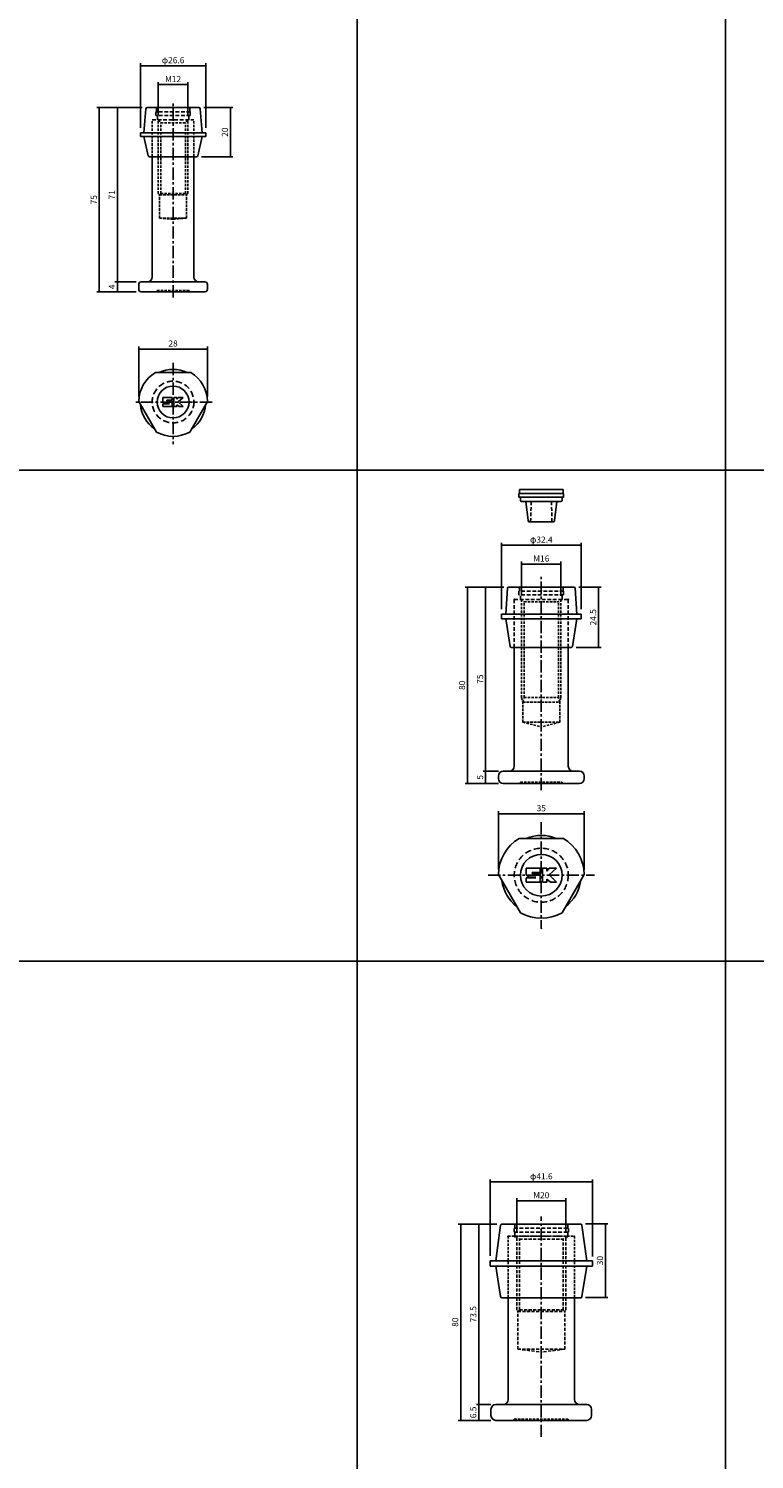
# Model space of a CAD drawing. Extents: x -10825 to -5847, y -11264 to 6843.
# Drawn here: x -9403 to -9108, y -2697 to -2114 of the extents above; entities that cross this region are included whole.
import ezdxf

# ---------------------------------------------------------------- set-up
doc = ezdxf.new("R2010")
doc.units = 0
doc.header["$LTSCALE"] = 2
doc.header["$MEASUREMENT"] = 0
doc.linetypes.add('CENTER', pattern=[2, 1.25, -0.25, 0.25, -0.25])
doc.linetypes.add('HIDDEN', pattern=[0.375, 0.25, -0.125])
doc.layers.get('0').update_dxf_attribs({"linetype": 'CONTINUOUS'})
doc.layers.get('DEFPOINTS').update_dxf_attribs({"linetype": 'CONTINUOUS'})
for name, color, linetype in [('中心線', 4, 'CENTER'), ('図枠', 3, 'CONTINUOUS'), ('外形線', 7, 'CONTINUOUS'), ('寸法線', 6, 'CONTINUOUS'), ('破線', 5, 'HIDDEN'), ('補助線', 5, 'CONTINUOUS')]:
    doc.layers.add(name, color=color, linetype=linetype)
doc.styles.add('ITALICC', font='italicc', dxfattribs={"height": 2})
doc.styles.get("Standard").update_dxf_attribs({"font": 'TXT.shx', "width": 0.8, "bigfont": 'EXTFONT.shx'})
doc.dimstyles.new('GEN-ISO', dxfattribs={"dimscale": 20, "dimtxt": 3.5, "dimasz": 2.5, "dimexe": 2, "dimexo": 1, "dimgap": 1.5, "dimtad": 1, "dimdec": 4, "dimdsep": 46, "dimtxsty": 'ITALICC', "dimcen": 2, "dimclrt": 7, "dimadec": 0, "dimazin": 0, "dimtp": 0.1, "dimtm": 0.1, "dimtfac": 0.7, "dimtdec": 4, "dimtmove": 2, "dimatfit": 3, "dimfxl": 1, "dimtolj": 1, "dimarcsym": 0})

# ---------------------------------------------------------------- blocks, each defined once
blk = doc.blocks.new('_DOT')
at = {"color": 0, "linetype": 'ByBlock'}
blk.add_line((-0.5, 0), (-1, 0), dxfattribs=at)
at = {"color": 0, "linetype": 'ByBlock', "const_width": 0.5}
blk.add_lwpolyline([(-0.25, 0, 1), (0.25, 0, 1)], format="xyb", close=True, dxfattribs=at)
blk = doc.blocks.new('*D583')
at = {"layer": 'DEFPOINTS', "color": 0, "ltscale": 3, "transparency": 16777216}
for p in [(-9186.38, -2331.79), (-9202.38, -2346.41), (-9186.38, -2346.68)]:
    blk.add_point(p, dxfattribs=at)
at = {"layer": '寸法線', "ltscale": 3, "transparency": 16777216}
for p, q in [((-9202.38, -2344.41), (-9202.38, -2330.79)), ((-9201.68, -2331.79), (-9187.08, -2331.79)), ((-9186.38, -2344.68), (-9186.38, -2330.79))]:
    blk.add_line(p, q, dxfattribs=at)
at = {"layer": '寸法線', "ltscale": 3, "transparency": 16777216, "xscale": 0.7, "yscale": 0.7, "zscale": 0.7, "rotation": 180}
blk.add_blockref('_DOT', (-9202.38, -2331.79), dxfattribs=at)
at = {"layer": '寸法線', "ltscale": 3, "transparency": 16777216, "xscale": 0.7, "yscale": 0.7, "zscale": 0.7}
blk.add_blockref('_DOT', (-9186.38, -2331.79), dxfattribs=at)
at = {"layer": '寸法線', "color": 142, "ltscale": 3, "transparency": 16777216, "insert": (-9194.38, -2329.54), "char_height": 2.5, "attachment_point": 5}
blk.add_mtext('\\A1;M16', dxfattribs=at)
blk = doc.blocks.new('DOT')
at = {"color": 0, "linetype": 'ByBlock'}
blk.add_line((-0.5, 0), (-1, 0), dxfattribs=at)
at = {"color": 0, "linetype": 'ByBlock', "const_width": 0.5}
blk.add_lwpolyline([(-0.25, 0, 1), (0.25, 0, 1)], format="xyb", close=True, dxfattribs=at)
blk = doc.blocks.new('*D584')
at = {"layer": 'DEFPOINTS', "color": 0, "ltscale": 3, "transparency": 16777216}
for p in [(-9178.18, -2324.08), (-9210.58, -2352.18), (-9178.18, -2352.18)]:
    blk.add_point(p, dxfattribs=at)
at = {"layer": '寸法線', "ltscale": 3, "transparency": 16777216}
for p, q in [((-9210.58, -2350.18), (-9210.58, -2323.08)), ((-9209.88, -2324.08), (-9178.88, -2324.08)), ((-9178.18, -2350.18), (-9178.18, -2323.08))]:
    blk.add_line(p, q, dxfattribs=at)
at = {"layer": '寸法線', "ltscale": 3, "transparency": 16777216, "xscale": 0.7, "yscale": 0.7, "zscale": 0.7, "rotation": 180}
blk.add_blockref('_DOT', (-9210.58, -2324.08), dxfattribs=at)
at = {"layer": '寸法線', "ltscale": 3, "transparency": 16777216, "xscale": 0.7, "yscale": 0.7, "zscale": 0.7}
blk.add_blockref('_DOT', (-9178.18, -2324.08), dxfattribs=at)
at = {"layer": '寸法線', "color": 142, "ltscale": 3, "transparency": 16777216, "insert": (-9194.38, -2321.83), "char_height": 2.5, "attachment_point": 5}
blk.add_mtext('\\A1;φ32.4', dxfattribs=at)
blk = doc.blocks.new('*D585')
at = {"layer": 'DEFPOINTS', "color": 0, "ltscale": 3, "transparency": 16777216}
for p in [(-9207.66, -2341.18), (-9217.05, -2416.18), (-9209.88, -2416.18)]:
    blk.add_point(p, dxfattribs=at)
at = {"layer": '寸法線', "ltscale": 3, "transparency": 16777216}
for p, q in [((-9209.66, -2341.18), (-9218.05, -2341.18)), ((-9217.05, -2341.88), (-9217.05, -2415.48)), ((-9211.88, -2416.18), (-9218.05, -2416.18))]:
    blk.add_line(p, q, dxfattribs=at)
at = {"layer": '寸法線', "ltscale": 3, "transparency": 16777216, "xscale": 0.7, "yscale": 0.7, "zscale": 0.7}
for p, rotation in [((-9217.05, -2341.18), 90), ((-9217.05, -2416.18), 270)]:
    blk.add_blockref('_DOT', p, dxfattribs=dict(at, rotation=rotation))
at = {"layer": '寸法線', "color": 142, "ltscale": 3, "transparency": 16777216, "insert": (-9219.3, -2378.68), "char_height": 2.5, "attachment_point": 5, "rotation": 90}
blk.add_mtext('\\A1;75', dxfattribs=at)
blk = doc.blocks.new('*D586')
at = {"layer": 'DEFPOINTS', "color": 0, "ltscale": 3, "transparency": 16777216}
for p in [(-9209.88, -2416.18), (-9217.05, -2421.18), (-9209.88, -2421.18)]:
    blk.add_point(p, dxfattribs=at)
at = {"layer": '寸法線', "ltscale": 3, "transparency": 16777216}
for p, q in [((-9211.88, -2416.18), (-9218.05, -2416.18)), ((-9217.05, -2416.88), (-9217.05, -2420.48)), ((-9211.88, -2421.18), (-9218.05, -2421.18))]:
    blk.add_line(p, q, dxfattribs=at)
at = {"layer": '寸法線', "ltscale": 3, "transparency": 16777216, "xscale": 0.7, "yscale": 0.7, "zscale": 0.7}
for p, rotation in [((-9217.05, -2416.18), 90), ((-9217.05, -2421.18), 270)]:
    blk.add_blockref('_DOT', p, dxfattribs=dict(at, rotation=rotation))
at = {"layer": '寸法線', "color": 142, "ltscale": 3, "transparency": 16777216, "insert": (-9219.3, -2418.68), "char_height": 2.5, "attachment_point": 5, "rotation": 90}
blk.add_mtext('\\A1;5', dxfattribs=at)
blk = doc.blocks.new('*D587')
at = {"layer": 'DEFPOINTS', "color": 0, "ltscale": 3, "transparency": 16777216}
for p in [(-9207.66, -2341.18), (-9224.42, -2421.18), (-9209.88, -2421.18)]:
    blk.add_point(p, dxfattribs=at)
at = {"layer": '寸法線', "ltscale": 3, "transparency": 16777216}
for p, q in [((-9209.66, -2341.18), (-9225.42, -2341.18)), ((-9224.42, -2341.88), (-9224.42, -2420.48)), ((-9211.88, -2421.18), (-9225.42, -2421.18))]:
    blk.add_line(p, q, dxfattribs=at)
at = {"layer": '寸法線', "ltscale": 3, "transparency": 16777216, "xscale": 0.7, "yscale": 0.7, "zscale": 0.7}
for p, rotation in [((-9224.42, -2341.18), 90), ((-9224.42, -2421.18), 270)]:
    blk.add_blockref('_DOT', p, dxfattribs=dict(at, rotation=rotation))
at = {"layer": '寸法線', "color": 142, "ltscale": 3, "transparency": 16777216, "insert": (-9226.67, -2381.18), "char_height": 2.5, "attachment_point": 5, "rotation": 90}
blk.add_mtext('\\A1;80', dxfattribs=at)
blk = doc.blocks.new('*D588')
at = {"layer": 'DEFPOINTS', "color": 0, "ltscale": 3, "transparency": 16777216}
for p in [(-9181.1, -2341.18), (-9182.2, -2365.73), (-9171.02, -2365.73)]:
    blk.add_point(p, dxfattribs=at)
at = {"layer": '寸法線', "ltscale": 3, "transparency": 16777216}
for p, q in [((-9179.1, -2341.18), (-9170.02, -2341.18)), ((-9171.02, -2341.88), (-9171.02, -2365.03)), ((-9180.2, -2365.73), (-9170.02, -2365.73))]:
    blk.add_line(p, q, dxfattribs=at)
at = {"layer": '寸法線', "ltscale": 3, "transparency": 16777216, "xscale": 0.7, "yscale": 0.7, "zscale": 0.7}
for p, rotation in [((-9171.02, -2341.18), 90), ((-9171.02, -2365.73), 270)]:
    blk.add_blockref('_DOT', p, dxfattribs=dict(at, rotation=rotation))
at = {"layer": '寸法線', "color": 142, "ltscale": 3, "transparency": 16777216, "insert": (-9173.27, -2353.46), "char_height": 2.5, "attachment_point": 5, "rotation": 90}
blk.add_mtext('\\A1;24.5', dxfattribs=at)
blk = doc.blocks.new('*D589')
at = {"layer": 'DEFPOINTS', "color": 0, "ltscale": 3, "transparency": 16777216}
for p in [(-9176.91, -2433.51), (-9211.88, -2458.21), (-9176.91, -2458.31)]:
    blk.add_point(p, dxfattribs=at)
at = {"layer": '寸法線', "ltscale": 3, "transparency": 16777216}
for p, q in [((-9211.88, -2456.21), (-9211.88, -2432.51)), ((-9211.18, -2433.51), (-9177.61, -2433.51)), ((-9176.91, -2456.31), (-9176.91, -2432.51))]:
    blk.add_line(p, q, dxfattribs=at)
at = {"layer": '寸法線', "ltscale": 3, "transparency": 16777216, "xscale": 0.7, "yscale": 0.7, "zscale": 0.7, "rotation": 180}
blk.add_blockref('_DOT', (-9211.88, -2433.51), dxfattribs=at)
at = {"layer": '寸法線', "ltscale": 3, "transparency": 16777216, "xscale": 0.7, "yscale": 0.7, "zscale": 0.7}
blk.add_blockref('_DOT', (-9176.91, -2433.51), dxfattribs=at)
at = {"layer": '寸法線', "color": 142, "ltscale": 3, "transparency": 16777216, "insert": (-9194.39, -2431.26), "char_height": 2.5, "attachment_point": 5}
blk.add_mtext('\\A1;35', dxfattribs=at)
blk = doc.blocks.new('*D604')
at = {"layer": 'DEFPOINTS', "color": 0, "ltscale": 3, "transparency": 16777216}
for p in [(-9184.38, -2591.21), (-9204.38, -2606.17), (-9184.38, -2606.17)]:
    blk.add_point(p, dxfattribs=at)
at = {"layer": '寸法線', "ltscale": 3, "transparency": 16777216}
for p, q in [((-9204.38, -2604.17), (-9204.38, -2590.21)), ((-9203.68, -2591.21), (-9185.08, -2591.21)), ((-9184.38, -2604.17), (-9184.38, -2590.21))]:
    blk.add_line(p, q, dxfattribs=at)
at = {"layer": '寸法線', "ltscale": 3, "transparency": 16777216, "xscale": 0.7, "yscale": 0.7, "zscale": 0.7, "rotation": 180}
blk.add_blockref('_DOT', (-9204.38, -2591.21), dxfattribs=at)
at = {"layer": '寸法線', "ltscale": 3, "transparency": 16777216, "xscale": 0.7, "yscale": 0.7, "zscale": 0.7}
blk.add_blockref('_DOT', (-9184.38, -2591.21), dxfattribs=at)
at = {"layer": '寸法線', "color": 142, "ltscale": 3, "transparency": 16777216, "insert": (-9194.38, -2588.96), "char_height": 2.5, "attachment_point": 5}
blk.add_mtext('\\A1;M20', dxfattribs=at)
blk = doc.blocks.new('*D605')
at = {"layer": 'DEFPOINTS', "color": 0, "ltscale": 3, "transparency": 16777216}
for p in [(-9173.58, -2583.5), (-9215.18, -2615.6), (-9173.58, -2615.88)]:
    blk.add_point(p, dxfattribs=at)
at = {"layer": '寸法線', "ltscale": 3, "transparency": 16777216}
for p, q in [((-9215.18, -2613.6), (-9215.18, -2582.5)), ((-9173.58, -2613.88), (-9173.58, -2582.5)), ((-9214.48, -2583.5), (-9174.28, -2583.5))]:
    blk.add_line(p, q, dxfattribs=at)
at = {"layer": '寸法線', "ltscale": 3, "transparency": 16777216, "xscale": 0.7, "yscale": 0.7, "zscale": 0.7, "rotation": 180}
blk.add_blockref('_DOT', (-9215.18, -2583.5), dxfattribs=at)
at = {"layer": '寸法線', "ltscale": 3, "transparency": 16777216, "xscale": 0.7, "yscale": 0.7, "zscale": 0.7}
blk.add_blockref('_DOT', (-9173.58, -2583.5), dxfattribs=at)
at = {"layer": '寸法線', "color": 142, "ltscale": 3, "transparency": 16777216, "insert": (-9194.38, -2581.25), "char_height": 2.5, "attachment_point": 5}
blk.add_mtext('\\A1;φ41.6', dxfattribs=at)
blk = doc.blocks.new('*D606')
at = {"layer": 'DEFPOINTS', "color": 0, "ltscale": 3, "transparency": 16777216}
for p in [(-9210.44, -2600.7), (-9219.83, -2674.2), (-9212.88, -2674.2)]:
    blk.add_point(p, dxfattribs=at)
at = {"layer": '寸法線', "ltscale": 3, "transparency": 16777216}
for p, q in [((-9212.44, -2600.7), (-9220.83, -2600.7)), ((-9219.83, -2601.4), (-9219.83, -2673.5)), ((-9214.88, -2674.2), (-9220.83, -2674.2))]:
    blk.add_line(p, q, dxfattribs=at)
at = {"layer": '寸法線', "ltscale": 3, "transparency": 16777216, "xscale": 0.7, "yscale": 0.7, "zscale": 0.7}
for p, rotation in [((-9219.83, -2600.7), 90), ((-9219.83, -2674.2), 270)]:
    blk.add_blockref('_DOT', p, dxfattribs=dict(at, rotation=rotation))
at = {"layer": '寸法線', "color": 142, "ltscale": 3, "transparency": 16777216, "insert": (-9222.08, -2637.45), "char_height": 2.5, "attachment_point": 5, "rotation": 90}
blk.add_mtext('\\A1;73.5', dxfattribs=at)
blk = doc.blocks.new('*D607')
at = {"layer": 'DEFPOINTS', "color": 0, "ltscale": 3, "transparency": 16777216}
for p in [(-9212.88, -2674.2), (-9219.83, -2680.7), (-9212.88, -2680.7)]:
    blk.add_point(p, dxfattribs=at)
at = {"layer": '寸法線', "ltscale": 3, "transparency": 16777216}
for p, q in [((-9214.88, -2674.2), (-9220.83, -2674.2)), ((-9219.83, -2674.9), (-9219.83, -2680)), ((-9214.88, -2680.7), (-9220.83, -2680.7))]:
    blk.add_line(p, q, dxfattribs=at)
at = {"layer": '寸法線', "ltscale": 3, "transparency": 16777216, "xscale": 0.7, "yscale": 0.7, "zscale": 0.7}
for p, rotation in [((-9219.83, -2674.2), 90), ((-9219.83, -2680.7), 270)]:
    blk.add_blockref('_DOT', p, dxfattribs=dict(at, rotation=rotation))
at = {"layer": '寸法線', "color": 142, "ltscale": 3, "transparency": 16777216, "insert": (-9222.08, -2677.45), "char_height": 2.5, "attachment_point": 5, "rotation": 90}
blk.add_mtext('\\A1;6.5', dxfattribs=at)
blk = doc.blocks.new('*D608')
at = {"layer": 'DEFPOINTS', "color": 0, "ltscale": 3, "transparency": 16777216}
for p in [(-9210.44, -2600.7), (-9227.2, -2680.7), (-9212.88, -2680.7)]:
    blk.add_point(p, dxfattribs=at)
at = {"layer": '寸法線', "ltscale": 3, "transparency": 16777216}
for p, q in [((-9212.44, -2600.7), (-9228.2, -2600.7)), ((-9227.2, -2601.4), (-9227.2, -2680)), ((-9214.88, -2680.7), (-9228.2, -2680.7))]:
    blk.add_line(p, q, dxfattribs=at)
at = {"layer": '寸法線', "ltscale": 3, "transparency": 16777216, "xscale": 0.7, "yscale": 0.7, "zscale": 0.7}
for p, rotation in [((-9227.2, -2600.7), 90), ((-9227.2, -2680.7), 270)]:
    blk.add_blockref('_DOT', p, dxfattribs=dict(at, rotation=rotation))
at = {"layer": '寸法線', "color": 142, "ltscale": 3, "transparency": 16777216, "insert": (-9229.45, -2640.7), "char_height": 2.5, "attachment_point": 5, "rotation": 90}
blk.add_mtext('\\A1;80', dxfattribs=at)
blk = doc.blocks.new('*D609')
at = {"layer": 'DEFPOINTS', "color": 0, "ltscale": 3, "transparency": 16777216}
for p in [(-9178.32, -2600.6), (-9178.31, -2630.6), (-9168.24, -2630.6)]:
    blk.add_point(p, dxfattribs=at)
at = {"layer": '寸法線', "ltscale": 3, "transparency": 16777216}
for p, q in [((-9176.32, -2600.6), (-9167.24, -2600.6)), ((-9168.24, -2601.3), (-9168.24, -2629.9)), ((-9176.31, -2630.6), (-9167.24, -2630.6))]:
    blk.add_line(p, q, dxfattribs=at)
at = {"layer": '寸法線', "ltscale": 3, "transparency": 16777216, "xscale": 0.7, "yscale": 0.7, "zscale": 0.7}
for p, rotation in [((-9168.24, -2600.6), 90), ((-9168.24, -2630.6), 270)]:
    blk.add_blockref('_DOT', p, dxfattribs=dict(at, rotation=rotation))
at = {"layer": '寸法線', "color": 142, "ltscale": 3, "transparency": 16777216, "insert": (-9170.49, -2615.6), "char_height": 2.5, "attachment_point": 5, "rotation": 90}
blk.add_mtext('\\A1;30', dxfattribs=at)
blk = doc.blocks.new('*D1584')
at = {"layer": 'DEFPOINTS', "color": 0, "ltscale": 3, "transparency": 16777216}
for p in [(-9338.38, -2136.43), (-9350.38, -2151.05), (-9338.38, -2151.05)]:
    blk.add_point(p, dxfattribs=at)
at = {"layer": '寸法線', "ltscale": 3, "transparency": 16777216}
for p, q in [((-9350.38, -2149.05), (-9350.38, -2135.43)), ((-9349.68, -2136.43), (-9339.08, -2136.43)), ((-9338.38, -2149.05), (-9338.38, -2135.43))]:
    blk.add_line(p, q, dxfattribs=at)
at = {"layer": '寸法線', "ltscale": 3, "transparency": 16777216, "xscale": 0.7, "yscale": 0.7, "zscale": 0.7, "rotation": 180}
blk.add_blockref('_DOT', (-9350.38, -2136.43), dxfattribs=at)
at = {"layer": '寸法線', "ltscale": 3, "transparency": 16777216, "xscale": 0.7, "yscale": 0.7, "zscale": 0.7}
blk.add_blockref('_DOT', (-9338.38, -2136.43), dxfattribs=at)
at = {"layer": '寸法線', "color": 142, "ltscale": 3, "transparency": 16777216, "insert": (-9344.38, -2134.18), "char_height": 2.5, "attachment_point": 5}
blk.add_mtext('\\A1;M12', dxfattribs=at)
blk = doc.blocks.new('*D1578')
at = {"layer": 'DEFPOINTS', "color": 0, "ltscale": 3, "transparency": 16777216}
for p in [(-9331.08, -2128.72), (-9357.68, -2156.02), (-9331.08, -2156.02)]:
    blk.add_point(p, dxfattribs=at)
at = {"layer": '寸法線', "ltscale": 3, "transparency": 16777216}
for p, q in [((-9357.68, -2154.02), (-9357.68, -2127.72)), ((-9331.08, -2154.02), (-9331.08, -2127.72)), ((-9356.98, -2128.72), (-9331.78, -2128.72))]:
    blk.add_line(p, q, dxfattribs=at)
at = {"layer": '寸法線', "ltscale": 3, "transparency": 16777216, "xscale": 0.7, "yscale": 0.7, "zscale": 0.7, "rotation": 180}
blk.add_blockref('_DOT', (-9357.68, -2128.72), dxfattribs=at)
at = {"layer": '寸法線', "ltscale": 3, "transparency": 16777216, "xscale": 0.7, "yscale": 0.7, "zscale": 0.7}
blk.add_blockref('_DOT', (-9331.08, -2128.72), dxfattribs=at)
at = {"layer": '寸法線', "color": 142, "ltscale": 3, "transparency": 16777216, "insert": (-9344.38, -2126.47), "char_height": 2.5, "attachment_point": 5}
blk.add_mtext('\\A1;φ26.6', dxfattribs=at)
blk = doc.blocks.new('*D1579')
at = {"layer": 'DEFPOINTS', "color": 0, "ltscale": 3, "transparency": 16777216}
for p in [(-9354.92, -2145.82), (-9367.05, -2216.82), (-9357.38, -2216.82)]:
    blk.add_point(p, dxfattribs=at)
at = {"layer": '寸法線', "ltscale": 3, "transparency": 16777216}
for p, q in [((-9356.92, -2145.82), (-9368.05, -2145.82)), ((-9367.05, -2146.52), (-9367.05, -2216.12)), ((-9359.38, -2216.82), (-9368.05, -2216.82))]:
    blk.add_line(p, q, dxfattribs=at)
at = {"layer": '寸法線', "ltscale": 3, "transparency": 16777216, "xscale": 0.7, "yscale": 0.7, "zscale": 0.7}
for p, rotation in [((-9367.05, -2145.82), 90), ((-9367.05, -2216.82), 270)]:
    blk.add_blockref('_DOT', p, dxfattribs=dict(at, rotation=rotation))
at = {"layer": '寸法線', "color": 142, "ltscale": 3, "transparency": 16777216, "insert": (-9369.3, -2181.32), "char_height": 2.5, "attachment_point": 5, "rotation": 90}
blk.add_mtext('\\A1;71', dxfattribs=at)
blk = doc.blocks.new('*D1580')
at = {"layer": 'DEFPOINTS', "color": 0, "ltscale": 3, "transparency": 16777216}
for p in [(-9367.05, -2220.82), (-9357.38, -2216.82), (-9357.38, -2220.82)]:
    blk.add_point(p, dxfattribs=at)
at = {"layer": '寸法線', "ltscale": 3, "transparency": 16777216}
for p, q in [((-9359.38, -2216.82), (-9368.05, -2216.82)), ((-9359.38, -2220.82), (-9368.05, -2220.82)), ((-9367.05, -2217.52), (-9367.05, -2220.12))]:
    blk.add_line(p, q, dxfattribs=at)
at = {"layer": '寸法線', "ltscale": 3, "transparency": 16777216, "xscale": 0.7, "yscale": 0.7, "zscale": 0.7}
for p, rotation in [((-9367.05, -2216.82), 90), ((-9367.05, -2220.82), 270)]:
    blk.add_blockref('_DOT', p, dxfattribs=dict(at, rotation=rotation))
at = {"layer": '寸法線', "color": 142, "ltscale": 3, "transparency": 16777216, "insert": (-9369.3, -2218.82), "char_height": 2.5, "attachment_point": 5, "rotation": 90}
blk.add_mtext('\\A1;4', dxfattribs=at)
blk = doc.blocks.new('*D1581')
at = {"layer": 'DEFPOINTS', "color": 0, "ltscale": 3, "transparency": 16777216}
for p in [(-9354.92, -2145.82), (-9374.42, -2220.82), (-9357.38, -2220.82)]:
    blk.add_point(p, dxfattribs=at)
at = {"layer": '寸法線', "ltscale": 3, "transparency": 16777216}
for p, q in [((-9356.92, -2145.82), (-9375.42, -2145.82)), ((-9374.42, -2146.52), (-9374.42, -2220.12)), ((-9359.38, -2220.82), (-9375.42, -2220.82))]:
    blk.add_line(p, q, dxfattribs=at)
at = {"layer": '寸法線', "ltscale": 3, "transparency": 16777216, "xscale": 0.7, "yscale": 0.7, "zscale": 0.7}
for p, rotation in [((-9374.42, -2145.82), 90), ((-9374.42, -2220.82), 270)]:
    blk.add_blockref('_DOT', p, dxfattribs=dict(at, rotation=rotation))
at = {"layer": '寸法線', "color": 142, "ltscale": 3, "transparency": 16777216, "insert": (-9376.67, -2183.32), "char_height": 2.5, "attachment_point": 5, "rotation": 90}
blk.add_mtext('\\A1;75', dxfattribs=at)
blk = doc.blocks.new('*D1582')
at = {"layer": 'DEFPOINTS', "color": 0, "ltscale": 3, "transparency": 16777216}
for p in [(-9333.84, -2145.82), (-9334.78, -2165.82), (-9321.02, -2165.82)]:
    blk.add_point(p, dxfattribs=at)
at = {"layer": '寸法線', "ltscale": 3, "transparency": 16777216}
for p, q in [((-9331.84, -2145.82), (-9320.02, -2145.82)), ((-9321.02, -2146.52), (-9321.02, -2165.12)), ((-9332.78, -2165.82), (-9320.02, -2165.82))]:
    blk.add_line(p, q, dxfattribs=at)
at = {"layer": '寸法線', "ltscale": 3, "transparency": 16777216, "xscale": 0.7, "yscale": 0.7, "zscale": 0.7}
for p, rotation in [((-9321.02, -2145.82), 90), ((-9321.02, -2165.82), 270)]:
    blk.add_blockref('_DOT', p, dxfattribs=dict(at, rotation=rotation))
at = {"layer": '寸法線', "color": 142, "ltscale": 3, "transparency": 16777216, "insert": (-9323.27, -2155.82), "char_height": 2.5, "attachment_point": 5, "rotation": 90}
blk.add_mtext('\\A1;20', dxfattribs=at)
blk = doc.blocks.new('*D1583')
at = {"layer": 'DEFPOINTS', "color": 0, "ltscale": 3, "transparency": 16777216}
for p in [(-9330.38, -2244.16), (-9358.38, -2265.5), (-9330.38, -2265.5)]:
    blk.add_point(p, dxfattribs=at)
at = {"layer": '寸法線', "ltscale": 3, "transparency": 16777216}
for p, q in [((-9358.38, -2263.5), (-9358.38, -2243.16)), ((-9357.68, -2244.16), (-9331.08, -2244.16)), ((-9330.38, -2263.5), (-9330.38, -2243.16))]:
    blk.add_line(p, q, dxfattribs=at)
at = {"layer": '寸法線', "ltscale": 3, "transparency": 16777216, "xscale": 0.7, "yscale": 0.7, "zscale": 0.7, "rotation": 180}
blk.add_blockref('_DOT', (-9358.38, -2244.16), dxfattribs=at)
at = {"layer": '寸法線', "ltscale": 3, "transparency": 16777216, "xscale": 0.7, "yscale": 0.7, "zscale": 0.7}
blk.add_blockref('_DOT', (-9330.38, -2244.16), dxfattribs=at)
at = {"layer": '寸法線', "color": 142, "ltscale": 3, "transparency": 16777216, "insert": (-9344.38, -2241.91), "char_height": 2.5, "attachment_point": 5}
blk.add_mtext('\\A1;28', dxfattribs=at)

msp = doc.modelspace()

# ---------------------------------------------------------------- linework, layer by layer
at = {"layer": '中心線', "ltscale": 2}
for p, q in [((-9344.38, -2223.18), (-9344.38, -2143.3)), ((-9344.38, -2249.85), (-9344.38, -2282.96)), ((-9328.48, -2265.75), (-9360.28, -2265.75)), ((-9194.38, -2423.95), (-9194.38, -2336.83)), ((-9194.38, -2436.89), (-9194.38, -2480.25)), ((-9216.06, -2458.57), (-9172.7, -2458.57)), ((-9194.38, -2687.46), (-9194.38, -2597.69))]:
    msp.add_line(p, q, dxfattribs=at)
at = {"layer": '図枠', "ltscale": 3}
for p, q in [((-9269.38, -1574.98), (-9269.38, -3693.57)), ((-9119.38, -1574.98), (-9119.38, -3693.57)), ((-10825.14, -2293.57), (-8519.38, -2293.57)), ((-10825.14, -2493.57), (-8519.38, -2493.57))]:
    msp.add_line(p, q, dxfattribs=at)
at = {"layer": '外形線', "ltscale": 3}
for p, q in [((-9356.28, -2156.02), (-9355.42, -2146.27)), ((-9333.84, -2145.82), (-9354.92, -2145.82)), ((-9332.48, -2156.02), (-9333.34, -2146.27)), ((-9331.08, -2156.02), (-9357.68, -2156.02)), ((-9357.68, -2157.62), (-9357.68, -2156.02)), ((-9331.08, -2157.62), (-9331.08, -2156.02)), ((-9331.08, -2157.62), (-9357.68, -2157.62)), ((-9356.28, -2157.62), (-9354.47, -2165.43)), ((-9332.48, -2157.62), (-9334.29, -2165.43)), ((-9334.78, -2165.82), (-9353.98, -2165.82)), ((-9203.25, -2302.99), (-9203.25, -2301.34)), ((-9203.25, -2301.34), (-9185.5, -2301.34)), ((-9185.5, -2302.99), (-9185.5, -2301.34)), ((-9203.48, -2304.54), (-9203.48, -2302.99)), ((-9185.28, -2302.99), (-9203.48, -2302.99)), ((-9185.28, -2304.54), (-9203.48, -2304.54)), ((-9202.88, -2305.84), (-9202.88, -2304.54)), ((-9202.38, -2306.34), (-9186.38, -2306.34)), ((-9199.78, -2314.1), (-9200.68, -2306.34)), ((-9188.98, -2314.1), (-9188.08, -2306.34)), ((-9185.88, -2305.84), (-9185.88, -2304.54)), ((-9185.28, -2304.54), (-9185.28, -2302.99)), ((-9199.28, -2314.54), (-9189.48, -2314.54)), ((-9208.88, -2352.18), (-9208.16, -2341.65)), ((-9181.1, -2341.18), (-9207.66, -2341.18)), ((-9179.88, -2352.18), (-9180.6, -2341.65)), ((-9178.18, -2352.18), (-9210.58, -2352.18)), ((-9210.58, -2354.08), (-9210.58, -2352.18)), ((-9178.18, -2354.08), (-9210.58, -2354.08)), ((-9207.05, -2365.31), (-9208.88, -2354.08)), ((-9181.71, -2365.31), (-9179.88, -2354.08)), ((-9178.18, -2354.08), (-9178.18, -2352.18)), ((-9182.2, -2365.73), (-9206.55, -2365.73)), ((-9212.88, -2615.7), (-9210.94, -2601.14)), ((-9210.44, -2600.7), (-9178.32, -2600.7)), ((-9175.88, -2615.7), (-9177.82, -2601.14)), ((-9215.18, -2617.83), (-9215.18, -2615.7)), ((-9215.18, -2615.7), (-9173.58, -2615.7)), ((-9173.58, -2617.83), (-9173.58, -2615.7)), ((-9215.18, -2617.83), (-9173.58, -2617.83)), ((-9212.88, -2617.83), (-9210.95, -2630.28)), ((-9177.81, -2630.28), (-9175.88, -2617.83)), ((-9210.45, -2630.7), (-9178.31, -2630.7))]:
    msp.add_line(p, q, dxfattribs=at)
at = {"layer": '外形線'}
for p, q in [((-9352.88, -2214.82), (-9352.88, -2165.82)), ((-9335.88, -2214.82), (-9335.88, -2165.82)), ((-9358.38, -2219.82), (-9358.38, -2217.82)), ((-9354.88, -2216.82), (-9357.38, -2216.82)), ((-9357.38, -2220.82), (-9331.38, -2220.82)), ((-9354.88, -2216.82), (-9334.23, -2216.82)), ((-9334.23, -2216.82), (-9331.38, -2216.82)), ((-9330.38, -2219.82), (-9330.38, -2217.82)), ((-9351.59, -2253.75), (-9337.17, -2253.75)), ((-9351.17, -2277.99), (-9358.38, -2265.5)), ((-9348.48, -2263.85), (-9344.68, -2263.85)), ((-9348.48, -2265.65), (-9348.48, -2263.85)), ((-9348.48, -2265.65), (-9347.68, -2266.25)), ((-9348.48, -2267.65), (-9348.48, -2266.45)), ((-9348.48, -2266.45), (-9345.88, -2266.45)), ((-9348.48, -2267.65), (-9344.68, -2267.65)), ((-9347.68, -2266.25), (-9345.88, -2266.25)), ((-9346.88, -2265.05), (-9344.68, -2265.05)), ((-9346.88, -2265.25), (-9346.88, -2265.05)), ((-9346.88, -2265.25), (-9344.68, -2265.25)), ((-9344.68, -2265.05), (-9344.68, -2263.85)), ((-9344.68, -2267.65), (-9344.68, -2265.25)), ((-9344.08, -2267.65), (-9344.08, -2263.85)), ((-9344.08, -2263.85), (-9342.88, -2263.85)), ((-9344.08, -2267.65), (-9342.88, -2267.65)), ((-9342.88, -2264.65), (-9342.28, -2263.85)), ((-9342.88, -2264.65), (-9342.88, -2263.85)), ((-9342.88, -2266.85), (-9341.88, -2267.65)), ((-9342.88, -2267.65), (-9342.88, -2266.85)), ((-9342.28, -2263.85), (-9340.28, -2263.85)), ((-9340.28, -2263.85), (-9342.28, -2265.65)), ((-9342.28, -2265.65), (-9340.28, -2267.65)), ((-9341.88, -2267.65), (-9340.28, -2267.65)), ((-9330.38, -2265.5), (-9337.59, -2277.99))]:
    msp.add_line(p, q, dxfattribs=at)
at = {"layer": '外形線', "ltscale": 2}
for p, q in [((-9205.38, -2414.18), (-9205.38, -2365.73)), ((-9183.38, -2414.18), (-9183.38, -2365.73)), ((-9211.88, -2419.18), (-9211.88, -2418.18)), ((-9209.88, -2416.18), (-9207.38, -2416.18)), ((-9178.88, -2416.18), (-9207.38, -2416.18)), ((-9176.88, -2419.18), (-9176.88, -2418.18)), ((-9209.88, -2421.18), (-9178.88, -2421.18)), ((-9203.39, -2443.57), (-9185.37, -2443.57)), ((-9202.86, -2473.87), (-9211.85, -2458.31)), ((-9176.91, -2458.31), (-9185.9, -2473.87)), ((-9207.88, -2672.2), (-9207.88, -2630.6)), ((-9180.88, -2672.2), (-9180.88, -2630.6)), ((-9212.88, -2674.2), (-9209.88, -2674.2)), ((-9178.88, -2674.2), (-9209.88, -2674.2)), ((-9175.88, -2674.2), (-9178.88, -2674.2)), ((-9214.88, -2678.7), (-9214.88, -2676.2)), ((-9212.88, -2680.7), (-9175.88, -2680.7)), ((-9173.88, -2678.7), (-9173.88, -2676.2))]:
    msp.add_line(p, q, dxfattribs=at)
at = {"layer": '外形線'}
msp.add_circle((-9344.38, -2265.75), 6.5, dxfattribs=at)
at = {"layer": '外形線', "ltscale": 3}
msp.add_circle((-9194.38, -2458.57), 8.5, dxfattribs=at)
for centre, radius, start, end in [((-9354.92, -2146.32), 0.5, 90, 174.95755), ((-9333.84, -2146.32), 0.5, 5.04245, 90), ((-9353.98, -2165.32), 0.5, 193.04564, 270), ((-9334.78, -2165.32), 0.5, 270, 346.95436), ((-9344.38, -2265.75), 13.3, 64.45616, 115.54384), ((-9344.38, -2265.75), 13.3, 184.45616, 235.54384), ((-9344.38, -2265.75), 13.3, 304.45616, 355.54384), ((-9202.38, -2305.84), 0.5, 180, 270), ((-9186.38, -2305.84), 0.5, 270, 0), ((-9199.28, -2314.04), 0.5, 186.60846, 270), ((-9189.48, -2314.04), 0.5, 270, 353.39154), ((-9207.66, -2341.68), 0.5, 90, 176.09951), ((-9181.1, -2341.68), 0.5, 3.90049, 90), ((-9206.55, -2365.23), 0.5, 189.26283, 270), ((-9182.2, -2365.23), 0.5, 270, 350.73717), ((-9194.38, -2458.57), 16.2, 67.80839, 112.19161), ((-9194.38, -2458.57), 16.2, 187.80839, 232.19161), ((-9194.38, -2458.57), 16.2, 307.80839, 352.19161), ((-9210.44, -2601.2), 0.5, 90, 172.40536), ((-9178.32, -2601.2), 0.5, 7.59464, 90), ((-9210.45, -2630.2), 0.5, 188.83312, 270), ((-9178.31, -2630.2), 0.5, 270, 351.16688)]:
    msp.add_arc(centre, radius, start, end, dxfattribs=at)
at = {"layer": '外形線'}
for centre, radius, start, end in [((-9354.88, -2214.82), 2, 270, 0), ((-9333.88, -2214.82), 2, 180, 270), ((-9357.38, -2217.82), 1, 90, 180), ((-9357.38, -2219.82), 1, 180, 270), ((-9331.38, -2217.82), 1, 0, 90), ((-9331.38, -2219.82), 1, 270, 0), ((-9344.38, -2265.75), 14, 121.00272, 178.99728), ((-9344.38, -2265.75), 14, 1.00272, 58.99728), ((-9344.38, -2265.75), 14, 241.00272, 298.99728)]:
    msp.add_arc(centre, radius, start, end, dxfattribs=at)
at = {"layer": '外形線', "ltscale": 2}
for centre, radius, start, end in [((-9209.88, -2418.18), 2, 90, 180), ((-9209.88, -2419.18), 2, 180, 270), ((-9207.38, -2414.18), 2, 270, 0), ((-9181.38, -2414.18), 2, 180, 270), ((-9178.88, -2418.18), 2, 0, 90), ((-9178.88, -2419.18), 2, 270, 0), ((-9194.38, -2458.57), 17.5, 121.00272, 178.81406), ((-9194.38, -2458.57), 17.5, 1.18594, 58.99728), ((-9211.68, -2458.21), 0.2, 178.81406, 210), ((-9177.08, -2458.21), 0.2, 330, 1.18594), ((-9194.38, -2458.57), 17.5, 241.00272, 298.99728), ((-9212.88, -2676.2), 2, 90, 180), ((-9209.88, -2672.2), 2, 270, 0), ((-9178.88, -2672.2), 2, 180, 270), ((-9175.88, -2676.2), 2, 0, 90), ((-9212.88, -2678.7), 2, 180, 270), ((-9175.88, -2678.7), 2, 270, 0)]:
    msp.add_arc(centre, radius, start, end, dxfattribs=at)
for p in [(-9205.38, -2346.18), (-9205.38, -2346.18), (-9194.38, -2386.18), (-9194.38, -2480.25), (-9207.88, -2605.7), (-9180.88, -2605.7)]:
    msp.add_point(p, dxfattribs=at)
at = {"layer": '寸法線', "ltscale": 3}
for p in [(-9344.38, -2148.01), (-9194.38, -2342.51)]:
    msp.add_point(p, dxfattribs=at)
at = {"layer": '破線', "ltscale": 2}
for p, q in [((-9352.88, -2165.82), (-9352.88, -2150.82)), ((-9350.38, -2150.8), (-9349.38, -2152.05)), ((-9350.38, -2180.82), (-9350.38, -2150.8)), ((-9338.38, -2150.82), (-9339.38, -2152.05)), ((-9338.38, -2180.82), (-9338.38, -2150.82)), ((-9335.88, -2165.82), (-9335.88, -2150.82)), ((-9349.38, -2152.05), (-9339.38, -2152.05)), ((-9349.38, -2180.82), (-9349.38, -2152.05)), ((-9339.38, -2180.82), (-9339.38, -2152.05)), ((-9349.88, -2181.32), (-9350.38, -2180.82)), ((-9349.88, -2181.32), (-9349.38, -2180.82)), ((-9349.88, -2190.82), (-9349.88, -2181.32)), ((-9349.88, -2181.32), (-9338.88, -2181.32)), ((-9349.38, -2180.82), (-9339.38, -2180.82)), ((-9338.88, -2181.32), (-9339.38, -2180.82)), ((-9338.88, -2181.32), (-9338.38, -2180.82)), ((-9338.88, -2190.82), (-9338.88, -2181.32)), ((-9349.88, -2190.82), (-9338.88, -2190.82)), ((-9349.88, -2190.82), (-9344.38, -2191.32)), ((-9338.88, -2190.82), (-9344.38, -2191.32)), ((-9350.88, -2220.32), (-9337.88, -2220.32)), ((-9350.88, -2220.82), (-9350.88, -2220.32)), ((-9337.88, -2220.82), (-9337.88, -2220.32)), ((-9202.88, -2346.18), (-9201.38, -2347.18)), ((-9202.38, -2386.18), (-9202.38, -2346.52)), ((-9201.38, -2347.18), (-9187.38, -2347.18)), ((-9201.38, -2386.18), (-9201.38, -2347.18)), ((-9185.88, -2346.18), (-9187.38, -2347.18)), ((-9187.38, -2386.18), (-9187.38, -2347.18)), ((-9186.38, -2386.18), (-9186.38, -2346.52)), ((-9202.38, -2386.18), (-9201.88, -2388.05)), ((-9201.88, -2388.05), (-9201.38, -2386.18)), ((-9201.88, -2396.18), (-9201.88, -2388.05)), ((-9201.88, -2388.05), (-9186.88, -2388.05)), ((-9201.38, -2386.18), (-9187.38, -2386.18)), ((-9186.88, -2388.05), (-9187.38, -2386.18)), ((-9186.38, -2386.18), (-9186.88, -2388.05)), ((-9186.88, -2396.18), (-9186.88, -2388.05)), ((-9201.88, -2396.18), (-9186.88, -2396.18)), ((-9201.88, -2396.18), (-9194.38, -2398.19)), ((-9186.88, -2396.18), (-9194.38, -2398.19)), ((-9201.88, -2416.18), (-9186.88, -2416.18)), ((-9202.88, -2420.68), (-9185.88, -2420.68)), ((-9202.88, -2421.18), (-9202.88, -2420.68)), ((-9185.88, -2421.18), (-9185.88, -2420.68)), ((-9207.88, -2605.7), (-9180.88, -2605.7)), ((-9207.88, -2630.6), (-9207.88, -2605.7)), ((-9180.88, -2630.6), (-9180.88, -2605.7)), ((-9205.38, -2680.2), (-9183.38, -2680.2)), ((-9205.38, -2680.7), (-9205.38, -2680.2)), ((-9183.38, -2680.7), (-9183.38, -2680.2))]:
    msp.add_line(p, q, dxfattribs=at)
at = {"layer": '破線', "ltscale": 3}
for p, q in [((-9352.88, -2150.82), (-9335.88, -2150.82)), ((-9351.38, -2149.02), (-9351.38, -2147.47)), ((-9337.38, -2147.47), (-9351.38, -2147.47)), ((-9337.38, -2149.02), (-9351.38, -2149.02)), ((-9351.18, -2147.47), (-9351.18, -2145.82)), ((-9337.58, -2145.82), (-9351.18, -2145.82)), ((-9350.78, -2150.82), (-9350.78, -2149.02)), ((-9337.98, -2150.82), (-9337.98, -2149.02)), ((-9337.58, -2147.47), (-9337.58, -2145.82)), ((-9337.38, -2149.02), (-9337.38, -2147.47)), ((-9198.72, -2314.54), (-9198.52, -2306.34)), ((-9190.04, -2314.54), (-9190.24, -2306.34)), ((-9203.48, -2344.38), (-9203.48, -2342.83)), ((-9185.28, -2342.83), (-9203.48, -2342.83)), ((-9203.25, -2342.83), (-9203.25, -2341.18)), ((-9185.5, -2342.83), (-9185.5, -2341.18)), ((-9185.28, -2344.38), (-9185.28, -2342.83)), ((-9205.38, -2346.18), (-9183.38, -2346.18)), ((-9205.38, -2365.73), (-9205.38, -2346.18)), ((-9185.28, -2344.38), (-9203.48, -2344.38)), ((-9202.88, -2346.18), (-9202.88, -2344.38)), ((-9185.88, -2346.18), (-9202.88, -2346.18)), ((-9185.88, -2346.18), (-9185.88, -2344.38)), ((-9183.38, -2365.73), (-9183.38, -2346.18)), ((-9205.49, -2604), (-9205.49, -2602.4)), ((-9205.49, -2602.4), (-9183.27, -2602.4)), ((-9205.49, -2604), (-9183.27, -2604)), ((-9205.18, -2602.4), (-9205.18, -2600.7)), ((-9205.18, -2605.7), (-9205.18, -2604)), ((-9205.18, -2605.7), (-9183.58, -2605.7)), ((-9183.58, -2602.4), (-9183.58, -2600.7)), ((-9183.58, -2605.7), (-9183.58, -2604)), ((-9183.27, -2604), (-9183.27, -2602.4))]:
    msp.add_line(p, q, dxfattribs=at)
at = {"layer": '破線', "ltscale": 2.5}
for p, q in [((-9205.18, -2605.7), (-9203.28, -2606.8)), ((-9183.58, -2605.7), (-9185.48, -2606.8)), ((-9204.38, -2635.7), (-9204.38, -2606.17)), ((-9203.28, -2606.8), (-9185.48, -2606.8)), ((-9203.28, -2635.7), (-9203.28, -2606.8)), ((-9185.48, -2635.7), (-9185.48, -2606.8)), ((-9184.38, -2635.7), (-9184.38, -2606.17)), ((-9204.38, -2635.98), (-9203.97, -2636.39)), ((-9203.28, -2635.7), (-9203.97, -2636.39)), ((-9203.97, -2651.7), (-9203.97, -2636.39)), ((-9203.97, -2636.39), (-9184.79, -2636.39)), ((-9203.28, -2635.7), (-9185.48, -2635.7)), ((-9185.48, -2635.7), (-9184.79, -2636.39)), ((-9184.38, -2635.98), (-9184.79, -2636.39)), ((-9184.79, -2651.7), (-9184.79, -2636.39)), ((-9203.97, -2651.7), (-9184.79, -2651.7)), ((-9203.97, -2651.7), (-9194.38, -2652.88)), ((-9184.79, -2651.7), (-9194.38, -2652.88))]:
    msp.add_line(p, q, dxfattribs=at)
at = {"layer": '破線', "ltscale": 5}
for centre, radius in [((-9344.38, -2265.75), 8.5), ((-9194.38, -2458.57), 11)]:
    msp.add_circle(centre, radius, dxfattribs=at)
at = {"layer": '破線', "ltscale": 3}
for p in [(-9183.38, -2346.18), (-9183.38, -2346.18), (-9205.18, -2605.8), (-9194.38, -2605.8), (-9183.58, -2605.8)]:
    msp.add_point(p, dxfattribs=at)
at = {"layer": '破線', "ltscale": 2.5}
for p in [(-9205.18, -2605.7), (-9194.38, -2605.7), (-9183.58, -2605.7)]:
    msp.add_point(p, dxfattribs=at)
at = {"layer": '補助線', "ltscale": 2}
for p, q in [((-9200.53, -2458.42), (-9200.53, -2455.72)), ((-9200.53, -2455.72), (-9194.83, -2455.72)), ((-9200.53, -2458.42), (-9199.33, -2459.32)), ((-9200.53, -2459.62), (-9196.63, -2459.62)), ((-9200.53, -2461.42), (-9200.53, -2459.62)), ((-9199.33, -2459.32), (-9196.63, -2459.32)), ((-9198.13, -2457.82), (-9198.13, -2457.52)), ((-9198.13, -2457.52), (-9194.83, -2457.52)), ((-9198.13, -2457.82), (-9194.83, -2457.82)), ((-9194.83, -2457.52), (-9194.83, -2455.72)), ((-9194.83, -2461.42), (-9194.83, -2457.82)), ((-9193.93, -2455.72), (-9192.13, -2455.72)), ((-9193.93, -2461.42), (-9193.93, -2455.72)), ((-9192.13, -2456.92), (-9192.13, -2455.72)), ((-9192.13, -2456.92), (-9191.23, -2455.72)), ((-9188.23, -2455.72), (-9191.23, -2458.42)), ((-9191.23, -2455.72), (-9188.23, -2455.72)), ((-9191.23, -2458.42), (-9188.23, -2461.42)), ((-9200.53, -2461.42), (-9194.83, -2461.42)), ((-9193.93, -2461.42), (-9192.13, -2461.42)), ((-9192.13, -2461.42), (-9192.13, -2460.22)), ((-9192.13, -2460.22), (-9190.63, -2461.42)), ((-9190.63, -2461.42), (-9188.23, -2461.42))]:
    msp.add_line(p, q, dxfattribs=at)

# ---------------------------------------------------------------- dimensions: what is measured, and where the dimension line sits
at = {"layer": '寸法線', "ltscale": 3}
for base, p1, p2, text, picture, middle in [((-9331.08, -2128.72), (-9357.68, -2156.02), (-9331.08, -2156.02), 'φ<>', '*D1578', (-9344.38, -2126.47)), ((-9338.38, -2136.43), (-9350.38, -2151.05), (-9338.38, -2151.05), 'M<>', '*D1584', (-9344.38, -2134.18)), ((-9178.18, -2324.08), (-9210.58, -2352.18), (-9178.18, -2352.18), 'φ<>', '*D584', (-9194.38, -2321.83)), ((-9186.38, -2331.79), (-9202.38, -2346.41), (-9186.38, -2346.68), 'M<>', '*D583', (-9194.38, -2329.54)), ((-9173.58, -2583.5), (-9215.18, -2615.6), (-9173.58, -2615.88), 'φ<>', '*D605', (-9194.38, -2581.25)), ((-9184.38, -2591.21), (-9204.38, -2606.17), (-9184.38, -2606.17), 'M<>', '*D604', (-9194.38, -2588.96))]:
    dim = msp.add_linear_dim(base=base, p1=p1, p2=p2, text=text, dimstyle='GEN-ISO', override={"dimscale": 1, "dimtxt": 2.5, "dimasz": 0.7, "dimexe": 1, "dimexo": 2, "dimgap": 1, "dimtad": 3, "dimdec": 1, "dimtxsty": 'Standard', "dimblk": 'DOT', "dimcen": 0, "dimclrd": 256, "dimclre": 256, "dimclrt": 142, "dimtdec": 1, "dimfxl": 0.5, "dimtzin": 0, "dimlwd": 65535, "dimlwe": 65535}, dxfattribs=at)
    dim.commit()
    dim.dimension.update_dxf_attribs({"geometry": picture, "text_midpoint": middle})
for base, p1, p2, picture, middle in [((-9374.42, -2220.82), (-9354.92, -2145.82), (-9357.38, -2220.82), '*D1581', (-9376.67, -2183.32)), ((-9367.05, -2216.82), (-9354.92, -2145.82), (-9357.38, -2216.82), '*D1579', (-9369.3, -2181.32)), ((-9321.02, -2165.82), (-9333.84, -2145.82), (-9334.78, -2165.82), '*D1582', (-9323.27, -2155.82)), ((-9367.05, -2220.82), (-9357.38, -2216.82), (-9357.38, -2220.82), '*D1580', (-9369.3, -2218.82)), ((-9224.42, -2421.18), (-9207.66, -2341.18), (-9209.88, -2421.18), '*D587', (-9226.67, -2381.18)), ((-9217.05, -2416.18), (-9207.66, -2341.18), (-9209.88, -2416.18), '*D585', (-9219.3, -2378.68)), ((-9171.01740982, -2365.7317235), (-9181.09671098, -2341.1817235), (-9182.20470194, -2365.7317235), '*D588', (-9173.26740982, -2353.4567235)), ((-9217.05, -2421.18), (-9209.88, -2416.18), (-9209.88, -2421.18), '*D586', (-9219.3, -2418.68)), ((-9227.2, -2680.7), (-9210.44, -2600.7), (-9212.88, -2680.7), '*D608', (-9229.45, -2640.7)), ((-9219.83, -2674.2), (-9210.44, -2600.7), (-9212.88, -2674.2), '*D606', (-9222.08, -2637.45)), ((-9168.24, -2630.6), (-9178.32, -2600.6), (-9178.31, -2630.6), '*D609', (-9170.49, -2615.6)), ((-9219.83, -2680.7), (-9212.88, -2674.2), (-9212.88, -2680.7), '*D607', (-9222.08, -2677.45))]:
    dim = msp.add_linear_dim(base=base, p1=p1, p2=p2, angle=90, dimstyle='GEN-ISO', override={"dimscale": 1, "dimtxt": 2.5, "dimasz": 0.7, "dimexe": 1, "dimexo": 2, "dimgap": 1, "dimtad": 3, "dimdec": 1, "dimtxsty": 'Standard', "dimblk": 'DOT', "dimcen": 0, "dimclrd": 256, "dimclre": 256, "dimclrt": 142, "dimtdec": 1, "dimfxl": 0.5, "dimtzin": 0, "dimlwd": 65535, "dimlwe": 65535}, dxfattribs=at)
    dim.commit()
    dim.dimension.update_dxf_attribs({"geometry": picture, "text_midpoint": middle})
for base, p1, p2, picture, middle in [((-9330.38, -2244.16), (-9358.38, -2265.5), (-9330.38, -2265.5), '*D1583', (-9344.38, -2241.91)), ((-9176.91, -2433.51), (-9211.88, -2458.21), (-9176.91, -2458.31), '*D589', (-9194.39, -2431.26))]:
    dim = msp.add_linear_dim(base=base, p1=p1, p2=p2, dimstyle='GEN-ISO', override={"dimscale": 1, "dimtxt": 2.5, "dimasz": 0.7, "dimexe": 1, "dimexo": 2, "dimgap": 1, "dimtad": 3, "dimdec": 1, "dimtxsty": 'Standard', "dimblk": 'DOT', "dimcen": 0, "dimclrd": 256, "dimclre": 256, "dimclrt": 142, "dimtdec": 1, "dimfxl": 0.5, "dimtzin": 0, "dimlwd": 65535, "dimlwe": 65535}, dxfattribs=at)
    dim.commit()
    dim.dimension.update_dxf_attribs({"geometry": picture, "text_midpoint": middle})

doc.saveas('drawing.dxf')
